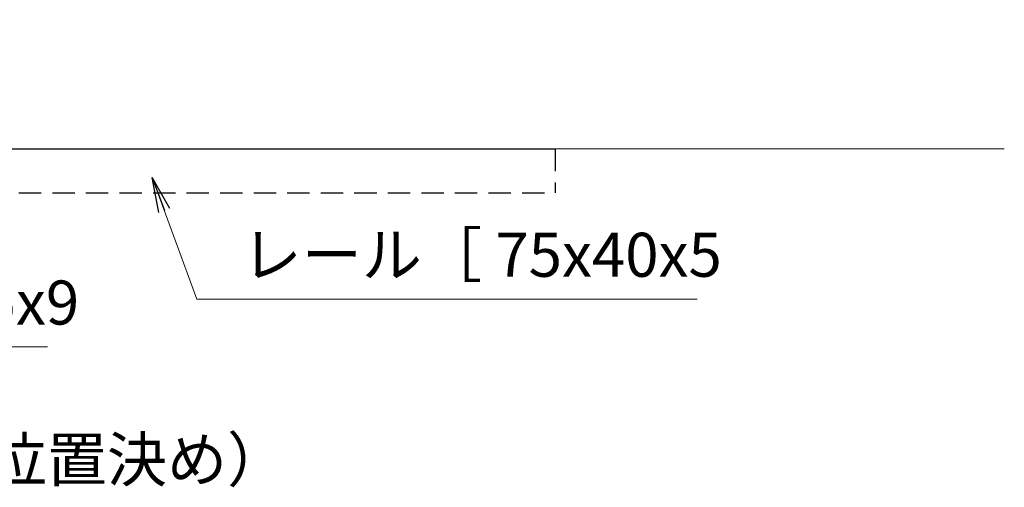
# Model space of a CAD drawing. Extents: x 0 to 12600, y 0 to 8910.
# Drawn here: x 6271 to 7948, y 3218 to 4015 of the extents above; entities that cross this region are included whole.
import ezdxf

# ---------------------------------------------------------------- set-up
doc = ezdxf.new("R2010")
doc.units = 0
doc.header["$LTSCALE"] = 3
doc.header["$MEASUREMENT"] = 0
doc.header["$PDMODE"] = 35
doc.linetypes.add('DASHED', pattern=[19.05, 12.7, -6.35])
doc.layers.get('0').update_dxf_attribs({"linetype": 'CONTINUOUS'})
doc.layers.get('DEFPOINTS').update_dxf_attribs({"linetype": 'CONTINUOUS'})
for name, color, linetype, lineweight in [('D-STR-DIM', 7, 'CONTINUOUS', 13), ('D-STR-TXT', 7, 'CONTINUOUS', 13), ('D-STR2', 7, 'CONTINUOUS', 13)]:
    doc.layers.add(name, color=color, linetype=linetype, lineweight=lineweight)
doc.layers.add('D-STR5', color=5, linetype='CONTINUOUS')
doc.styles.add('ゴシック', font='txt')
doc.dimstyles.new('STYLE', dxfattribs={"dimscale": 30, "dimtxt": 2.5, "dimasz": 2, "dimexe": 1, "dimexo": 1, "dimgap": 0.8, "dimtad": 1, "dimdsep": 46, "dimtxsty": 'ゴシック', "dimblk": 'OPEN', "dimcen": 1e-08, "dimclrd": 256, "dimclre": 256, "dimclrt": 256, "dimadec": 0, "dimazin": 2, "dimtfac": 1, "dimtmove": 2, "dimatfit": 3, "dimldrblk": 'OPEN', "dimfxl": 0, "dimtolj": 1, "dimtzin": 0, "dimlwd": -1, "dimlwe": -1, "dimarcsym": 0})

# ---------------------------------------------------------------- blocks, each defined once
blk = doc.blocks.new('_Open')
at = {"color": 0, "linetype": 'ByBlock', "lineweight": -2}
for p, q in [((-1, 0.167), (0, 0)), ((-1, -0.167), (0, 0)), ((0, 0), (-1, 0))]:
    blk.add_line(p, q, dxfattribs=at)
blk = doc.blocks.new('*D22')
at = {"layer": 'D-STR-DIM'}
for p, q in [((6034.6, 3954.6), (6034.6, 4014.6)), ((5218.4, 3894.6), (6064.6, 3894.6)), ((6034.6, 3894.6), (6034.6, 3794.6)), ((7153.4, 3794.6), (6004.6, 3794.6)), ((6034.6, 3734.6), (6034.6, 3674.6))]:
    blk.add_line(p, q, dxfattribs=at)
at = {"layer": 'DEFPOINTS', "color": 0}
for p in [(5188.4, 3894.6), (6034.6, 3794.6), (7183.4, 3794.6)]:
    blk.add_point(p, dxfattribs=at)
at = {"layer": 'D-STR-DIM', "xscale": 60, "yscale": 60, "zscale": 60}
for p, rotation in [((6034.6, 3894.6), 270), ((6034.6, 3794.6), 90)]:
    blk.add_blockref('_Open', p, dxfattribs=dict(at, rotation=rotation))
at = {"layer": 'D-STR-DIM', "insert": (5975.1, 3844.6), "char_height": 75, "attachment_point": 5, "rotation": 90, "style": 'ゴシック'}
blk.add_mtext('\\A1;100', dxfattribs=at)

msp = doc.modelspace()

# ---------------------------------------------------------------- linework, layer by layer
at = {"layer": 'D-STR2'}
msp.add_line((2723.988, 3794.595), (7948.33, 3794.595), dxfattribs=at)
at = {"layer": 'D-STR5', "color": 3}
msp.add_line((3183.357, 3794.595), (7183.357, 3794.595), dxfattribs=at)
at = {"layer": 'D-STR5', "color": 3, "linetype": 'DASHED'}
for p in [(7183.357, 3794.595), (3183.357, 3719.595)]:
    msp.add_line(p, (7183.357, 3719.595), dxfattribs=at)

# ---------------------------------------------------------------- texts
at = {"layer": 'D-STR-TXT', "style": 'ゴシック'}
for s, p in [('レール［ 75x40x5', (6649.028, 3576.569)), ('ストッパー L75x75x9', (5396.331, 3495.163)), ('（※本体設置後に位置決め）', (5396.331, 3227.672))]:
    msp.add_text(s, height=75, dxfattribs=at).set_placement(p)

# ---------------------------------------------------------------- dimensions: what is measured, and where the dimension line sits
at = {"layer": 'D-STR-DIM'}
dim = msp.add_linear_dim(base=(6034.583, 3794.595), p1=(5188.357, 3894.595), p2=(7183.357, 3794.595), angle=90, dimstyle='STYLE', dxfattribs=at)
dim.commit()
dim.dimension.update_dxf_attribs({"geometry": '*D22', "text_midpoint": (5975.141, 3844.595), "dimtype": 160})

# ---------------------------------------------------------------- leaders
at = {"layer": 'D-STR-TXT'}
for points in [[(5243.357, 3794.595), (5336.331, 3457.268), (6318.118, 3457.268)], [(6496.688, 3745.781), (6572.643, 3538.673), (7424.778, 3538.673)]]:
    msp.add_leader(points, dimstyle='STYLE', override={"dimgap": 0.8, "dimtad": 1}, dxfattribs=at)

doc.saveas('drawing.dxf')
